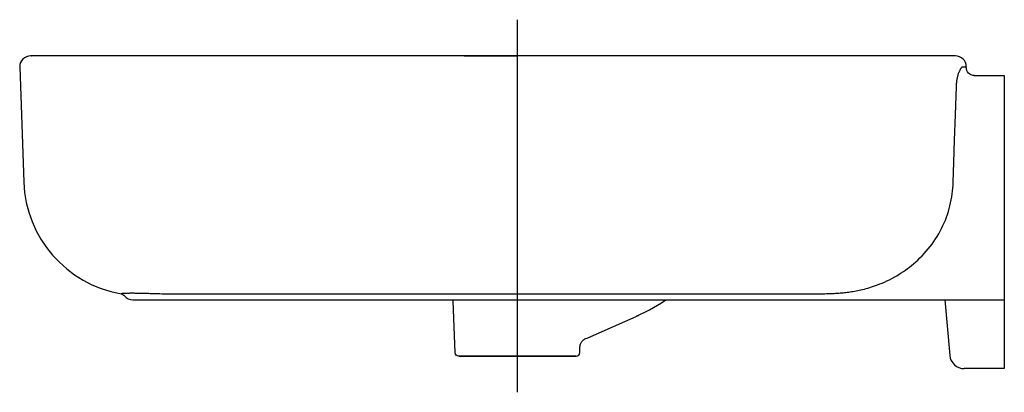
# Model space of a CAD drawing. Extents: x -0.544 to 0, y -0.186 to 0.02.
import ezdxf

# ---------------------------------------------------------------- set-up
doc = ezdxf.new("R2010")
doc.units = 0
doc.layers.get('defpoints').update_dxf_attribs({"color": 4})

msp = doc.modelspace()

# ---------------------------------------------------------------- linework, layer by layer
for points in [[(-0.02101, -0.00623), (-0.021, -0.00599, 0.414077), (-0.027, 0), (-0.538, 0, 0.414332), (-0.544, -0.006)], [(-0.54399, -0.00631, 0.015762), (-0.54399, -0.00669)], [(-0.01651, -0.0109, -0.425451), (-0.02101, -0.00623), (-0.02119, -0.00623), (-0.02141, -0.00623), (-0.02163, -0.00623), (-0.02191, -0.00623), (-0.02223, -0.00623), (-0.0226, -0.00623), (-0.02301, -0.0062), (-0.0232, -0.00622), (-0.0233, -0.00626), (-0.02341, -0.00632), (-0.02351, -0.00639), (-0.02362, -0.00648), (-0.02373, -0.00659), (-0.02384, -0.00672), (-0.02396, -0.00686), (-0.02407, -0.00703), (-0.02419, -0.00721), (-0.02431, -0.00741), (-0.02443, -0.00762), (-0.02455, -0.00786), (-0.02466, -0.0081), (-0.02478, -0.00837), (-0.0249, -0.00865), (-0.02501, -0.00895), (-0.02513, -0.00926)], [(-0.54177, -0.06977, 0.354575), (-0.488, -0.13153, -0.184113), (-0.48616, -0.13262)], [(-0.488, -0.13153, 0.003861), (-0.48799, -0.13142)], [(-0.48616, -0.13262, 0.229193), (-0.48146, -0.1349), (0, -0.1349)], [(-0.46919, -0.13138, 0.00943), (-0.4641, -0.13148)], [(-0.30146, -0.166), (-0.23655, -0.166), (-0.30146, -0.166, -0.404026), (-0.30345, -0.16407), (-0.30445, -0.13557, 0.028275), (-0.30451, -0.1349)], [(-0.20205, -0.14345, -0.003202), (-0.20325, -0.14399), (-0.19603, -0.14043), (-0.18933, -0.13644), (-0.18706, -0.1349)], [(-0.0328, -0.1349), (-0.03011, -0.1656, 0.388879), (-0.02214, -0.1729)], [(-0.20325, -0.14399, 0.0032), (-0.20205, -0.14345)], [(-0.23116, -0.15624, 0.018123), (-0.22847, -0.15516), (-0.22829, -0.15508)], [(-0.23655, -0.166, 0.404026), (-0.23455, -0.16407), (-0.23443, -0.16075)]]:
    msp.add_lwpolyline(points, format="xyb")
for points in [[(-0.53763, 0.00001), (-0.53752, 0)], [(-0.29844, 0), (-0.269, 0)], [(-0.544, -0.006), (-0.54177, -0.06977)], [(-0.544, -0.006), (-0.54177, -0.06977)], [(-0.02822, -0.06977), (-0.0279, -0.05889), (-0.02751, -0.04661), (-0.02704, -0.03265), (-0.02649, -0.01701), (-0.02647, -0.01656), (-0.02644, -0.01611), (-0.02641, -0.01566), (-0.02637, -0.01521), (-0.02632, -0.01476), (-0.02627, -0.01432), (-0.02622, -0.01388), (-0.02615, -0.01345), (-0.02608, -0.01303), (-0.02601, -0.01261), (-0.02593, -0.0122), (-0.02584, -0.01179), (-0.02575, -0.0114), (-0.02566, -0.01101), (-0.02556, -0.01064), (-0.02546, -0.01028), (-0.02535, -0.00992), (-0.02524, -0.00959), (-0.02513, -0.00926)], [(-0.021, -0.006), (-0.02101, -0.00626)], [(-0.01679, -0.01089), (0, -0.0109), (0, -0.1729), (-0.02214, -0.1729)], [(-0.1009, -0.13148), (-0.10004, -0.13148), (-0.09919, -0.13147), (-0.09832, -0.13145), (-0.09746, -0.13144), (-0.0966, -0.13141), (-0.09575, -0.13138), (-0.09491, -0.13135), (-0.09405, -0.1313), (-0.09318, -0.13126), (-0.09231, -0.1312), (-0.09146, -0.13114), (-0.09064, -0.13108), (-0.08985, -0.13101), (-0.08909, -0.13094), (-0.08834, -0.13086), (-0.08756, -0.13077), (-0.08676, -0.13067), (-0.08596, -0.13057), (-0.08515, -0.13045), (-0.08434, -0.13033), (-0.08353, -0.1302), (-0.0827, -0.13006), (-0.08186, -0.1299), (-0.081, -0.12973), (-0.08011, -0.12955), (-0.0792, -0.12935), (-0.07827, -0.12913), (-0.07732, -0.12889), (-0.07636, -0.12864), (-0.07537, -0.12836), (-0.07436, -0.12806), (-0.07332, -0.12774), (-0.07224, -0.12739), (-0.07113, -0.127), (-0.06998, -0.12657), (-0.06878, -0.12611), (-0.06753, -0.12559), (-0.06623, -0.12503), (-0.06489, -0.12441), (-0.06351, -0.12374), (-0.06213, -0.12302), (-0.06077, -0.12228), (-0.05944, -0.12152), (-0.05817, -0.12075), (-0.05695, -0.11998), (-0.05577, -0.11919), (-0.05463, -0.1184), (-0.0535, -0.11759), (-0.05238, -0.11675), (-0.05126, -0.11587), (-0.05013, -0.11494), (-0.04897, -0.11394), (-0.04779, -0.11288), (-0.0466, -0.11174), (-0.04541, -0.11054), (-0.04423, -0.10929), (-0.04309, -0.10801), (-0.04199, -0.1067), (-0.04093, -0.10537), (-0.03991, -0.10401), (-0.03893, -0.10262), (-0.03799, -0.10122), (-0.03709, -0.09978), (-0.03623, -0.09833), (-0.03542, -0.09686), (-0.03464, -0.09537), (-0.03391, -0.09386), (-0.03323, -0.09233), (-0.03258, -0.09078), (-0.03198, -0.08922), (-0.03142, -0.08765), (-0.03091, -0.08607), (-0.03044, -0.08447), (-0.03002, -0.08286), (-0.02964, -0.08124), (-0.0293, -0.07962), (-0.02901, -0.07799), (-0.02876, -0.07635), (-0.02856, -0.07471), (-0.0284, -0.07306), (-0.02829, -0.07142), (-0.02822, -0.06977)], [(-0.48799, -0.13142), (-0.48786, -0.13134), (-0.48764, -0.1313), (-0.4875, -0.13127), (-0.48733, -0.13125), (-0.48713, -0.13123), (-0.48691, -0.13121), (-0.48666, -0.13119), (-0.48639, -0.13118), (-0.4861, -0.13116), (-0.48578, -0.13115), (-0.48544, -0.13114), (-0.48508, -0.13113), (-0.48469, -0.13112), (-0.48429, -0.13111), (-0.48386, -0.1311), (-0.48341, -0.1311), (-0.48295, -0.13109), (-0.48246, -0.13109), (-0.48195, -0.13109), (-0.48143, -0.13109), (-0.48089, -0.13109), (-0.48034, -0.1311), (-0.47977, -0.1311), (-0.47918, -0.13111), (-0.47858, -0.13112), (-0.47797, -0.13113), (-0.47734, -0.13114), (-0.47671, -0.13116), (-0.47606, -0.13117), (-0.4754, -0.13119), (-0.47473, -0.1312), (-0.47406, -0.13122), (-0.47337, -0.13124), (-0.47268, -0.13126), (-0.47199, -0.13128), (-0.4713, -0.13131), (-0.4706, -0.13133), (-0.46989, -0.13136), (-0.46919, -0.13138)], [(-0.4641, -0.13148), (-0.1009, -0.13148)], [(-0.22847, -0.15516), (-0.20343, -0.14407), (-0.20325, -0.14399)], [(-0.20295, -0.14386), (-0.20325, -0.14399)], [(-0.23443, -0.16075), (-0.23441, -0.16046), (-0.23437, -0.16016), (-0.23432, -0.15987), (-0.23425, -0.15958), (-0.23416, -0.1593), (-0.23405, -0.15902), (-0.23393, -0.15875), (-0.23379, -0.15848), (-0.23364, -0.15823), (-0.23347, -0.15798), (-0.23329, -0.15775), (-0.2331, -0.15752), (-0.23289, -0.15731), (-0.23267, -0.15711), (-0.23243, -0.15693), (-0.23219, -0.15676), (-0.23194, -0.1566), (-0.23168, -0.15646), (-0.23141, -0.15633), (-0.23113, -0.15622)]]:
    msp.add_lwpolyline(points)
at = {"layer": 'defpoints'}
msp.add_lwpolyline([(-0.269, -0.186), (-0.26901, 0.02)], dxfattribs=at)

doc.saveas('drawing.dxf')
